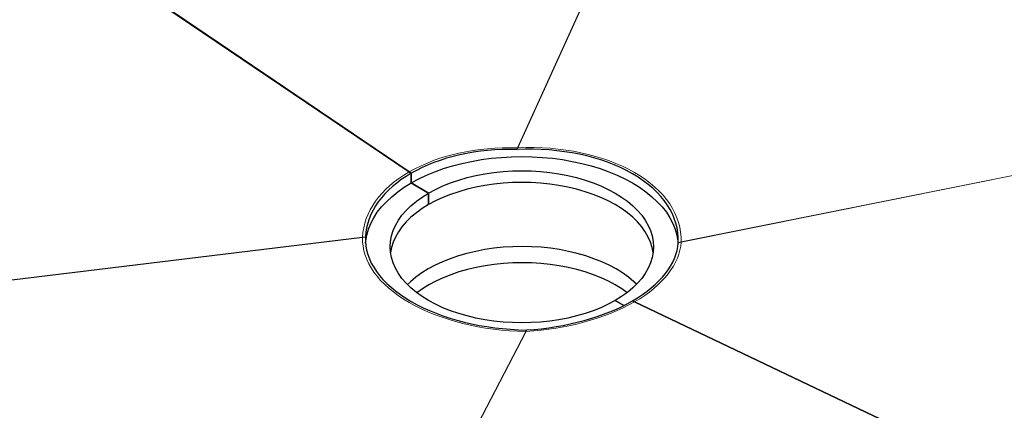
# Model space of a CAD drawing. Units: millimetres. Extents: x -15 to 420, y 0 to 297.
# Drawn here: x 292 to 344, y 133 to 154 of the extents above; entities that cross this region are included whole.
import ezdxf

# ---------------------------------------------------------------- set-up
doc = ezdxf.new("R2010")
doc.units = ezdxf.units.MM

msp = doc.modelspace()

# ---------------------------------------------------------------- linework, layer by layer
at = {"color": 8, "linetype": 'Continuous', "lineweight": 18}
for p, q in [((318.6481, 146.757), (335.0052, 182.917)), ((335.0144, 182.9112), (318.66, 146.7571)), ((381.4061, 152.6422), (327.2668, 141.7815)), ((327.2671, 141.7883), (381.424, 152.6526)), ((318.6059, 146.6637), (318.6481, 146.757)), ((318.66, 146.7571), (318.6178, 146.6638)), ((255.7827, 135.3902), (310.4727, 142.0375)), ((310.4724, 142.0305), (255.7927, 135.3845)), ((310.6236, 142.0489), (310.4724, 142.0305)), ((310.4727, 142.0375), (310.624, 142.0559)), ((327.2668, 141.7815), (327.1155, 141.7512)), ((327.1159, 141.758), (327.2671, 141.7883)), ((319.0795, 137.0617), (319.1217, 137.143)), ((319.1337, 137.1433), (319.0914, 137.062)), ((304.0292, 108.0553), (319.0795, 137.0617)), ((319.0914, 137.062), (304.0422, 108.0577))]:
    msp.add_line(p, q, dxfattribs=at)
at = {"color": 7, "linetype": 'Continuous', "lineweight": 25}
for p, q in [((312.9301, 145.4832), (293.3523, 158.7632)), ((293.3523, 158.7632), (312.9301, 145.4832)), ((313.0361, 145.4113), (312.9301, 145.4832)), ((312.9301, 145.4832), (313.0361, 145.4113)), ((313.0361, 145.4113), (313.0361, 144.9006)), ((313.0361, 144.9006), (313.0361, 145.4113)), ((313.0361, 144.9006), (313.9554, 144.3699)), ((313.9554, 144.3699), (313.0361, 144.9006)), ((313.9554, 144.3699), (313.9554, 143.7575)), ((313.9554, 143.7575), (313.9554, 144.3699)), ((323.7841, 138.6959), (324.2438, 138.4305)), ((324.2438, 138.4305), (323.7841, 138.6959)), ((324.8095, 138.6254), (324.7034, 138.6759)), ((324.7034, 138.6759), (324.8095, 138.6254)), ((342.517, 130.192), (324.8095, 138.6254)), ((324.8095, 138.6254), (342.517, 130.192))]:
    msp.add_line(p, q, dxfattribs=at)
at = {"color": 7, "linetype": 'Continuous', "lineweight": 25, "flags": 128}
for points in [[(310.6266, 141.7272), (310.6374, 141.8444), (310.6903, 142.1545), (310.7783, 142.462), (310.9009, 142.7656), (311.0576, 143.0638), (311.2478, 143.3555), (311.4706, 143.6394), (311.725, 143.9142), (312.0101, 144.1789), (312.3246, 144.4322), (312.6671, 144.6731), (313.0361, 144.9006), (313.4302, 145.1136), (313.8475, 145.3113), (314.2863, 145.4929), (314.7448, 145.6575), (315.2209, 145.8044), (315.7126, 145.933), (316.2179, 146.0428), (316.7345, 146.1332), (317.2603, 146.204), (317.7929, 146.2548), (318.3302, 146.2853), (318.8698, 146.2955), (319.4093, 146.2853), (319.9466, 146.2548), (320.4793, 146.204), (321.005, 146.1332), (321.5216, 146.0428), (322.0269, 145.933), (322.5186, 145.8044), (322.9948, 145.6575), (323.4532, 145.4929), (323.892, 145.3113), (324.3094, 145.1136), (324.7034, 144.9006), (325.0724, 144.6731), (325.4149, 144.4322), (325.7294, 144.1789), (326.0145, 143.9142), (326.269, 143.6394), (326.4918, 143.3555), (326.6819, 143.0638), (326.8386, 142.7656), (326.9612, 142.462), (327.0492, 142.1545), (327.1021, 141.8444), (327.1134, 141.7196)], [(313.9554, 144.3699), (314.3185, 144.5651), (314.7048, 144.7448), (315.1123, 144.9081), (315.539, 145.0543), (315.9826, 145.1825), (316.441, 145.2921), (316.9117, 145.3825), (317.3924, 145.4534), (317.8807, 145.5042), (318.3739, 145.5348), (318.8698, 145.545), (319.3656, 145.5348), (319.8588, 145.5042), (320.3471, 145.4534), (320.8278, 145.3825), (321.2985, 145.2921), (321.7569, 145.1825), (322.2005, 145.0543), (322.6272, 144.9081), (323.0347, 144.7448), (323.421, 144.5651), (323.7841, 144.3699), (324.1222, 144.1603), (324.4335, 143.9373), (324.7165, 143.702), (324.9696, 143.4557), (325.1917, 143.1996), (325.3816, 142.935), (325.5382, 142.6633), (325.6609, 142.3857), (325.749, 142.1039), (325.802, 141.8191), (325.8198, 141.5329), (325.802, 141.2467), (325.749, 140.9619), (325.6609, 140.6801), (325.5382, 140.4025), (325.3816, 140.1308), (325.1917, 139.8662), (324.9696, 139.6101), (324.7165, 139.3638), (324.4335, 139.1285), (324.1222, 138.9055), (323.7841, 138.6959)], [(325.7995, 141.2267), (325.749, 141.4915), (325.6609, 141.7733), (325.5382, 142.0508), (325.3816, 142.3226), (325.1917, 142.5872), (324.9696, 142.8433), (324.7165, 143.0896), (324.4335, 143.3249), (324.1222, 143.5479), (323.7841, 143.7575), (323.421, 143.9527), (323.0347, 144.1324), (322.6272, 144.2957), (322.2005, 144.4419), (321.7569, 144.5701), (321.2985, 144.6797), (320.8278, 144.7701), (320.3471, 144.841), (319.8588, 144.8918), (319.3656, 144.9224), (318.8698, 144.9326), (318.3739, 144.9224), (317.8807, 144.8918), (317.3924, 144.841), (316.9117, 144.7701), (316.441, 144.6797), (315.9826, 144.5701), (315.539, 144.4419), (315.1123, 144.2957), (314.7048, 144.1324), (314.3185, 143.9527), (313.9554, 143.7575)], [(323.7841, 138.6959), (323.421, 138.5007), (323.0347, 138.321), (322.6272, 138.1577), (322.2005, 138.0115), (321.7569, 137.8833), (321.2985, 137.7737), (320.8278, 137.6833), (320.3471, 137.6124), (319.8588, 137.5616), (319.3656, 137.531), (318.8698, 137.5208), (318.3739, 137.531), (317.8807, 137.5616), (317.3924, 137.6124), (316.9117, 137.6833), (316.441, 137.7737), (315.9826, 137.8833), (315.539, 138.0115), (315.1123, 138.1577), (314.7048, 138.321), (314.3185, 138.5007), (313.9554, 138.6959), (313.6173, 138.9055), (313.306, 139.1285), (313.023, 139.3638), (312.7699, 139.6101), (312.5478, 139.8662), (312.358, 140.1308), (312.2013, 140.4025), (312.0786, 140.6801), (311.9905, 140.9619), (311.9375, 141.2467), (311.9198, 141.5329), (311.9375, 141.8191), (311.9905, 142.1039), (312.0786, 142.3857), (312.2013, 142.6633), (312.358, 142.935), (312.5478, 143.1996), (312.7699, 143.4557), (313.023, 143.702), (313.306, 143.9373), (313.6173, 144.1603), (313.9554, 144.3699)], [(313.9554, 143.7575), (313.6173, 143.5479), (313.306, 143.3249), (313.023, 143.0896), (312.7699, 142.8433), (312.5478, 142.5872), (312.358, 142.3226), (312.2013, 142.0508), (312.0786, 141.7733), (311.9905, 141.4915), (311.94, 141.2267)], [(324.9191, 139.5576), (324.7786, 139.6893), (324.4935, 139.9264), (324.1797, 140.1512), (323.8389, 140.3625), (323.473, 140.5592), (323.0836, 140.7403), (322.6729, 140.905), (322.2428, 141.0523), (321.7956, 141.1815), (321.3337, 141.2919), (320.8592, 141.3831), (320.3747, 141.4545), (319.8826, 141.5058), (319.3854, 141.5366), (318.8857, 141.5469), (318.3859, 141.5366), (317.8888, 141.5058), (317.3966, 141.4545), (316.9121, 141.3831), (316.4377, 141.2919), (315.9757, 141.1815), (315.5285, 141.0523), (315.0985, 140.905), (314.6877, 140.7403), (314.2984, 140.5592), (313.9324, 140.3625), (313.5916, 140.1512), (313.2779, 139.9264), (312.9927, 139.6893), (312.836, 139.5417)], [(324.4149, 139.1142), (324.138, 139.311), (323.7999, 139.5206), (323.4368, 139.7158), (323.0505, 139.8955), (322.643, 140.0588), (322.2164, 140.205), (321.7727, 140.3331), (321.3144, 140.4427), (320.8437, 140.5332), (320.363, 140.604), (319.8747, 140.6549), (319.3815, 140.6855), (318.8857, 140.6957), (318.3899, 140.6855), (317.8966, 140.6549), (317.4084, 140.604), (316.9277, 140.5332), (316.457, 140.4427), (315.9986, 140.3331), (315.555, 140.205), (315.1283, 140.0588), (314.7208, 139.8955), (314.3345, 139.7158), (313.9714, 139.5206), (313.6333, 139.311), (313.3405, 139.1021)]]:
    msp.add_lwpolyline(points, dxfattribs=at)
at = {"color": 8, "linetype": 'Continuous', "lineweight": 18}
for centre, major_axis, ratio, start_param, end_param in [((318.8698, 141.4543), (8.3895, -0.6675), 0.627833, 1.6471018, 2.4061055), ((318.8698, 141.6564), (8.3963, 0.4115), 0.6072754, 6.2284563, 7.8492051), ((318.8698, 141.4543), (8.3878, -0.7272), 0.6225117, 2.4101133, 3.1691171), ((318.8698, 141.6564), (8.3976, -0.3698), 0.5456376, 3.1406393, 4.7613881), ((318.8698, 141.4543), (8.3937, 0.6164), 0.5271565, 5.4590957, 6.2180995), ((318.8698, 141.4543), (8.395, 0.556), 0.5226761, 4.7041785, 5.4631823)]:
    msp.add_ellipse(centre, major_axis=major_axis, ratio=ratio, start_param=start_param, end_param=end_param, dxfattribs=at)
at = {"color": 7, "linetype": 'Continuous', "lineweight": 25}
for centre, major_axis, ratio, start_param, end_param in [((318.8698, 141.4543), (8.2397, -0.6556), 0.627833, 1.6527009, 2.4061055), ((318.8698, 141.6564), (8.2463, 0.4041), 0.6072754, 6.2228854, 7.854776), ((318.8698, 141.4543), (8.238, -0.7142), 0.6225117, 2.4101133, 3.1635179), ((318.8698, 141.6564), (8.2476, -0.3632), 0.5456376, 3.1350684, 4.766959), ((318.8698, 141.4543), (8.2438, 0.6054), 0.5271565, 5.4590957, 6.2125003), ((318.8698, 141.4543), (8.2451, 0.5461), 0.5226761, 4.7097777, 5.4631823)]:
    msp.add_ellipse(centre, major_axis=major_axis, ratio=ratio, start_param=start_param, end_param=end_param, dxfattribs=at)
for points, knots in [([(318.6059, 146.6637), (318.6081, 146.6637), (318.6121, 146.6636), (318.616, 146.6638), (318.6178, 146.6638)], [0, 0, 0, 0, 0.5629883, 1, 1, 1, 1]), ([(310.6236, 142.0489), (310.6237, 142.0501), (310.6238, 142.0524), (310.6239, 142.0548), (310.624, 142.0559)], [0, 0, 0, 0, 0.5570281, 1, 1, 1, 1]), ([(327.1159, 141.758), (327.1158, 141.7567), (327.1157, 141.7543), (327.1156, 141.7521), (327.1155, 141.7512)], [0, 0, 0, 0, 0.5570281, 1, 1, 1, 1]), ([(319.1337, 137.1433), (319.1314, 137.1432), (319.1274, 137.143), (319.1235, 137.143), (319.1217, 137.143)], [0, 0, 0, 0, 0.5629883, 1, 1, 1, 1])]:
    msp.add_open_spline(points, degree=3, knots=knots, dxfattribs=at)
at = {"color": 8, "linetype": 'Continuous', "lineweight": 18}
for points, knots in [([(318.6481, 146.757), (318.6503, 146.757), (318.6543, 146.7569), (318.6582, 146.7571), (318.66, 146.7571)], [0, 0, 0, 0, 0.5628259, 1, 1, 1, 1]), ([(310.4724, 142.0305), (310.4724, 142.0318), (310.4725, 142.034), (310.4726, 142.0364), (310.4727, 142.0375)], [0, 0, 0, 0, 0.5570339, 1, 1, 1, 1]), ([(327.2671, 141.7883), (327.2671, 141.787), (327.267, 141.7846), (327.2669, 141.7825), (327.2668, 141.7815)], [0, 0, 0, 0, 0.5570339, 1, 1, 1, 1]), ([(319.0914, 137.062), (319.0892, 137.0619), (319.0852, 137.0617), (319.0813, 137.0617), (319.0795, 137.0617)], [0, 0, 0, 0, 0.5628259, 1, 1, 1, 1])]:
    msp.add_open_spline(points, degree=3, knots=knots, dxfattribs=at)

doc.saveas('drawing.dxf')
